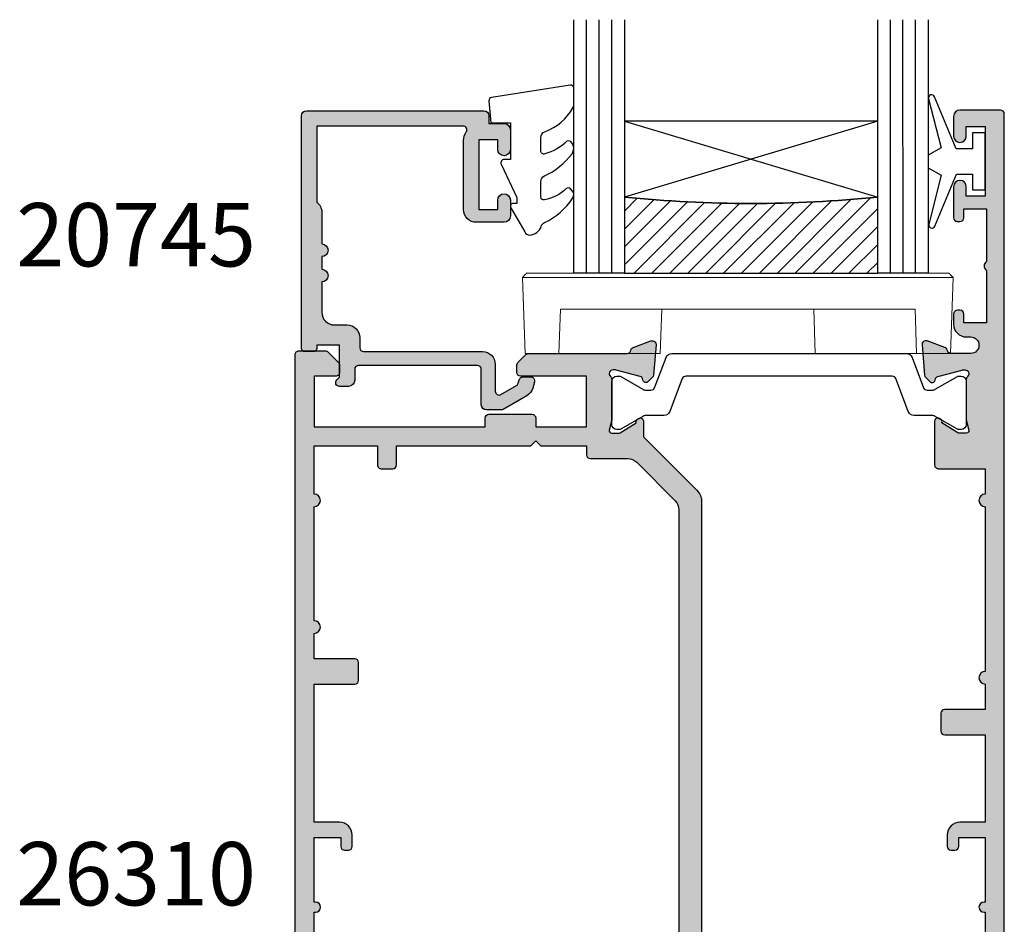
# Model space of a CAD drawing. Units: millimetres. Extents: x 26 to 385, y 7 to 508.
# Drawn here: x 26 to 103, y 76 to 147 of the extents above; entities that cross this region are included whole.
import ezdxf

# ---------------------------------------------------------------- set-up
doc = ezdxf.new("R2010")
doc.units = ezdxf.units.MM
doc.layers.get('0').update_dxf_attribs({"plot": 0})
for name, color, linetype in [('APL Glass', 7, 'Continuous'), ('APL Hatch', 253, 'Continuous'), ('APL Joinery', 2, 'Continuous'), ('APL Notes', 7, 'Continuous')]:
    doc.layers.add(name, color=color, linetype=linetype)
doc.styles.add('Arial-Bold', font='arialbd.ttf')

# ---------------------------------------------------------------- blocks, each defined once
blk = doc.blocks.new('9010100', base_point=(-698.0412257018843, 103.9239421823788))
at = {"layer": 'APL Joinery', "color": 252}
blk.add_lwpolyline([(-697.0412257018843, 102.9239421823788), (-695.7492784149856, 102.9239421823788), (-694.0229808775647, 98.81824357162003, 0.9293418001092544), (-693.550394430906, 98.97737999157357), (-694.5444653146969, 102.8447215218598), (-693.5412257018843, 103.4239421823788), (-693.5412257018843, 104.4239421823788), (-694.5663527677214, 105.0157995697934), (-693.5768325592873, 108.8654371152974, 0.9293418001092604), (-694.0494190059462, 109.024573535251), (-695.7735859449865, 104.9239421823788), (-697.0412257018843, 104.9239421823788), (-697.0412257018843, 106.1739421823788), (-698.0412257018843, 106.1739421823788), (-698.0412257018843, 101.6739421823788), (-697.0412257018843, 101.6739421823788)], format="xyb", close=True, dxfattribs=at)
blk = doc.blocks.new('*U9')
at = {"layer": 'APL Glass'}
h = blk.add_hatch(dxfattribs=at)
h.set_pattern_fill('_USER', color=8, angle=-45.00000000000001, style=0, pattern_type=0)
h.set_pattern_definition([(315, (-381.3063343079659, -705.3385174547142), (0.7071067811865477, 0.7071067811865474), [])])
edge = h.paths.add_edge_path()
edge.add_line((24.00016465035833, -0.0001316125664061474), (3.999999999986358, -1.045420026457577e-05))
edge.add_line((3.999999999986358, -1.045420026457577e-05), (3.999999999986358, 5.999989545799622))
edge.add_arc((14.00074997405257, 105.7470662759846), 100.2471661258371, 264.2745963802185, 275.7246644003159)
edge.add_line((24.0002130290984, 5.999860526289694), (24.00016465035833, -0.0001316125664061474))
at = {"layer": 'APL Glass', "color": 252}
for p, q in [((0.9999999999965894, -2.613550122987363e-06), (1.00028426974734, 19.99999999797977)), ((1.999999999993179, -5.227100132287887e-06), (2.000284269779627, 19.99999999797977)), ((2.999999999989768, -7.84065025527525e-06), (3.000284269811914, 19.99999999797977)), ((25.00020384427125, -0.0001342264133086246), (25.00028426966207, 19.99999999797977)), ((26.00020384436277, -0.0001207136955940769), (26.00028426977462, 20.0000161242476)), ((27.00020384426443, -0.0001394535134409125), (27.00028426969743, 19.99999999797977))]:
    blk.add_line(p, q, dxfattribs=at)
at = {"layer": 'APL Glass', "color": 7}
for points in [[(0.0002842697150526873, 19.99999999797977), (0, 0), (3.999999999986358, -1.045420026457577e-05), (4.000284269844087, 19.99999999797977)], [(24.00028426964434, 19.99999999797977), (24.00020384427478, -0.0001316128631856373), (28.00020384426102, -0.0001420670635638999), (28.00028426971505, 19.99999999797977)]]:
    blk.add_lwpolyline(points, dxfattribs=at)
at = {"layer": 'APL Glass', "color": 9}
for points in [[(3.999999999986358, 5.999989545799622), (4.000163796839388, 12.00001009663106), (23.9998800606154, 11.99990015469791), (23.99988005861735, 5.999721369714166, -0.04999583022226532)], [(24.00016465035833, -0.0001316125664061474), (3.999999999986358, -1.045420026457577e-05), (3.999999999986358, 5.999989545799622, 0.05000195578752525), (24.0002130290984, 5.999860526289694)]]:
    blk.add_lwpolyline(points, format="xyb", close=True, dxfattribs=at)
at = {"layer": 'APL Glass', "color": 252}
for points in [[(23.9998800606154, 11.99990015469791), (4.000085280747108, 5.999978843506057)], [(4.000163796839388, 12.00001009663106), (23.99988005861738, 5.999818746330838)]]:
    blk.add_lwpolyline(points, dxfattribs=at)
blk = doc.blocks.new('9010550l', base_point=(121.7743665915091, 118.4609762649906))
at = {"layer": 'APL Joinery', "color": 252, "linetype": 'Continuous', "flags": 128}
blk.add_lwpolyline([(128.2214041892004, 113.237162025908, 0.4340964952257526), (127.8564264353587, 113.2516672307587, -0.153614589390684), (126.1665848234194, 112.3836279395214, -0.4648333009751577), (125.8743665871533, 112.6300373965773), (125.8743665871533, 113.8094047359767, -0.2915390373815183), (126.1631670868724, 114.2626097349353, 0.122912838877769), (128.3370962921861, 116.0230618678046, 0.3152263475814818), (128.3643015296609, 116.8050726870086), (128.3054542116656, 116.8956896102041, 0.3630140704661038), (127.9375672903661, 117.0088437804028, -0.1219902707494916), (126.1935750224063, 116.0026940736885, -0.4989702342470917), (125.8743665871533, 116.2429235316862), (125.8743665871534, 117.2881686513476, -0.3136800272017972), (126.2005910348754, 117.7569991723576, 0.1785411124350255), (128.4109533989318, 119.6504102703136, 0.1279718777770436), (128.4743665871533, 119.8941149189789), (128.4743665871533, 121.1878456480732, 0.4607623830565046), (128.1854567012142, 121.4347991270448), (121.9854567055696, 120.4579297439622, 0.3941429072290372), (121.7753179169859, 120.1891873293036), (121.9265167932934, 118.4609762649904), (123.4743665871533, 118.4609762649904), (123.4743665871533, 115.5609762649903), (122.9743665871533, 115.5609762649903, 0.5486826681767416), (122.7478103958356, 115.2052772007768), (123.9743665871533, 112.5762671786926), (123.9743665871533, 112.0965836934555), (123.7109691275321, 112.0965836934555, 0.5773502691896264), (123.5060653169642, 111.7416798828876), (124.600199612073, 109.8465836934555, 0.2487009021145858), (124.997156080752, 109.597885439953, 0.3109226116934106), (125.8972608716131, 110.2877394163853, -0.2088596723963019), (126.1629196373118, 110.5871267326567, 0.1426663047989766), (128.4040654372803, 112.5394783919284, 0.3321417186747404), (128.3666167137426, 113.0688908313858)], format="xyb", close=True, dxfattribs=at)
blk = doc.blocks.new('9100143')
at = {"color": 8, "linetype": 'Continuous', "lineweight": 18}
for p, q in [((33.45616161823273, 6.33431461756112), (0.1247897744178772, 6.334314617561176)), ((0.007633119821548462, 6.217157337232493), (-0.2095252275466919, 6.000000052154064)), ((-0.2095252275466919, 6.000000052154064), (33.7904766201973, 6.000000052154007)), ((0, 0), (-0.2095252275466919, 6.000000052154064)), ((33.57331827282906, 6.217157337232436), (33.7904766201973, 6.000000052154007)), ((33.5809513926506, -5.684341886080801e-14), (33.7904766201973, 6.000000052154007)), ((2.668253146111965, -5.684341886080801e-14), (2.790475264191628, 3.500000108033362)), ((2.790475264191628, 3.500000108033362), (30.79047612845898, 3.500000108033362)), ((10.66825306043029, -5.684341886080801e-14), (10.79047564417124, 3.500000108033362)), ((22.91269833222032, -5.684341886080801e-14), (22.79047574847937, 3.500000108033362)), ((30.91269824653864, -5.684341886080801e-14), (30.79047612845898, 3.500000108033362)), ((2.668253146111965, -5.684341886080801e-14), (0, 0)), ((10.66825306043029, -5.684341886080801e-14), (2.668253146111965, -5.684341886080801e-14)), ((30.91269824653864, -5.684341886080801e-14), (22.91269833222032, -5.684341886080801e-14)), ((33.5809513926506, -5.684341886080801e-14), (30.91269824653864, -5.684341886080801e-14))]:
    blk.add_line(p, q, dxfattribs=at)
at = {"color": 8, "linetype": 'Continuous', "lineweight": 18, "flags": 128}
for points in [[(0.007633119821548462, 6.217157337232493), (0.05245022475719452, 6.26197544625029), (0.08731335401535034, 6.296837731497362), (0.1111607998609543, 6.320684944512323), (0.1232679933309555, 6.33279251633212), (0.1247897744178772, 6.334314617561176)], [(33.45616161823273, 6.33431461756112), (33.46384689211845, 6.326628732494953), (33.48660841584206, 6.303866452071759), (33.52357260882854, 6.266902462812084), (33.57331827282906, 6.217157337232436)]]:
    blk.add_lwpolyline(points, dxfattribs=at)
blk = doc.blocks.new('20745')
at = {"layer": 'APL Hatch'}
h = blk.add_hatch(color=256, dxfattribs=at)
h.dxf.hatch_style = 1
edge = h.paths.add_edge_path()
edge.add_line((-15.30000000000047, -0.7500000033905962), (-16.00000000344772, -0.7500000033905962))
edge.add_arc((-16.0000000034474, -0.4499999999965907), 0.3000000033940056, 134.9999999993746, 269.9999999999376, ccw=False)
edge.add_line((-16.21213204020097, -0.2378679632383864), (-16.00000000000028, -0.02573592304179328))
edge.add_line((-16.00000000000028, -0.02573592304179328), (-15.99999999999801, 2.500000000003638))
edge.add_line((-15.99999999999801, 2.500000000003638), (-17.79999999999819, 2.500000000003638))
edge.add_line((-17.79999999999819, 2.500000000003638), (-17.79999999999819, 2.250000000003638))
edge.add_arc((-18.04999999999819, 2.250000000003638), 0.25, -90, 0, ccw=False)
edge.add_line((-18.04999999999819, 2.000000000003638), (-18.74999999999801, 2.000000000003638))
edge.add_arc((-18.74999999999801, 2.250000000003638), 0.25, 180, 270, ccw=False)
edge.add_line((-18.99999999999801, 2.250000000003638), (-18.99999999999801, 20.60000000000218))
edge.add_arc((-18.59999999999746, 20.60000000000309), 0.4000000000005457, 90.00000000013029, 180.0000000001303, ccw=False)
edge.add_line((-18.59999999999837, 21.00000000000364), (-4.599999999998374, 21.00000000000364))
edge.add_arc((-4.599999999999056, 20.60000000000286), 0.4000000000007731, -9.771383702172898e-11, 89.99999999990229, ccw=False)
edge.add_line((-4.199999999998283, 20.60000000000218), (-4.199999999998283, 20.00000000000364))
edge.add_line((-4.199999999998283, 20.00000000000364), (-2.99999999999801, 20.00000000000364))
edge.add_arc((-2.99999999999801, 19.50000000000364), 0.5, 0, 90, ccw=False)
edge.add_line((-2.49999999999801, 19.50000000000364), (-2.49999999999801, 17.95000000000073))
edge.add_arc((-2.99999999999801, 17.95000000000073), 0.5, -180, 0, ccw=False)
edge.add_line((-3.49999999999801, 17.95000000000073), (-3.49999999999801, 18.70000000000073))
edge.add_line((-3.49999999999801, 18.70000000000073), (-4.999999999996646, 18.70000000000073))
edge.add_line((-4.999999999996646, 18.70000000000073), (-5.000000000005741, 13.20000000000437))
edge.add_line((-5.000000000005741, 13.20000000000437), (-3.49999999999801, 13.20000000000073))
edge.add_line((-3.49999999999801, 13.20000000000073), (-3.49999999999801, 13.95000000000437))
edge.add_arc((-2.99999999999801, 13.95000000000437), 0.5, 0, 180, ccw=False)
edge.add_line((-2.49999999999801, 13.95000000000437), (-2.49999999999801, 12.70000000000437))
edge.add_arc((-2.99999999999801, 12.70000000000437), 0.5, -90, 0, ccw=False)
edge.add_line((-2.99999999999801, 12.20000000000437), (-5.200000000006014, 12.20000000000437))
edge.add_arc((-5.200000000006831, 13.20000000000355), 0.9999999999991829, 179.9999999999532, 270.00000000004684, ccw=False)
edge.add_line((-6.200000000006014, 13.20000000000437), (-6.199999999996919, 18.65000000000509))
edge.add_arc((-4.999999999999718, 18.65000000000263), 1.199999999997201, 145.4818921588983, 179.9999999998826, ccw=False)
edge.add_arc((-6.235920709427084, 19.50000000000052), 0.2999999999987505, 325.4818921590584, 450.000000000099)
edge.add_line((-6.235920709427603, 19.79999999999927), (-17.79999999999819, 19.79999999999927))
edge.add_line((-17.79999999999819, 19.79999999999927), (-17.79999999999728, 13.79999999999927))
edge.add_arc((-18.3999999999945, 13.00000000000225), 0.9999999999959464, 7.929656931082718e-11, 53.130102354180906, ccw=False)
edge.add_line((-17.39999999999856, 13.00000000000364), (-17.39999999999856, 10.50000000000364))
edge.add_arc((-17.39999999999856, 10.00000000000364), 0.5, -90, 90, ccw=False)
edge.add_line((-17.39999999999856, 9.500000000003638), (-17.3999999999981, 8.500000000003638))
edge.add_arc((-17.39999999999833, 8.000000000003638), 0.5, -90.00000000002598, 89.99999999997402, ccw=False)
edge.add_line((-17.39999999999856, 7.500000000003638), (-17.3999999999981, 5.100000000002183))
edge.add_arc((-16.3999999999981, 5.100000000002183), 1, 180, 270)
edge.add_line((-16.3999999999981, 4.100000000002183), (-15.3999999999981, 4.100000000002183))
edge.add_arc((-15.3999999999981, 3.100000000002183), 1, 0, 90, ccw=False)
edge.add_line((-14.3999999999981, 3.100000000002183), (-14.3999999999981, 2.299999999991996))
edge.add_arc((-14.10000000000042, 2.299999999994043), 0.2999999999976808, 180.0000000003908, 270.0000000003908)
edge.add_line((-14.09999999999837, 1.999999999996362), (-4.700000000000557, 1.999999999996362))
edge.add_arc((-4.700000000000557, 0.999999999996362), 1, 0, 90, ccw=False)
edge.add_line((-3.700000000000557, 0.999999999996362), (-3.700000000000557, -1.129829407796933))
edge.add_arc((-3.400000000000416, -1.129829407797386), 0.3000000000001406, 179.9999999999135, 299.9999999999134)
edge.add_line((-3.250000000000739, -1.389637028933066), (-2.025207472806244, -0.6825027336562925))
edge.add_arc((-2.175207472805943, -0.4226951125211917), 0.2999999999996495, 299.9999999999723, 344.999999999832)
edge.add_line((-1.885429724919788, -0.5003408260527067), (-1.810943456130929, -0.2223542864703631))
edge.add_arc((-1.52116570824557, -0.3000000000027429), 0.2999999999991048, 89.99999999977308, 164.9999999996332, ccw=False)
edge.add_line((-1.521165708244382, -3.637978807091713e-12), (-0.8999999999976467, 0))
edge.add_arc((-0.8999999999983895, -0.3000000000010541), 0.3000000000010541, -15.000000000667228, 89.99999999985812, ccw=False)
edge.add_line((-0.610222252111555, -0.3776457135354576), (-0.7433193723357479, -0.8743709285481602))
edge.add_arc((-1.709245198624617, -0.6155518834431699), 1.000000000000447, 300.0000000000004, 344.9999999998604, ccw=False)
edge.add_line((-1.209245198624387, -1.481577287227992), (-3.076794919237102, -2.559807621146319))
edge.add_arc((-3.226794919241083, -2.300000000011873), 0.3000000000012242, 270.0000000007429, 300.0000000007429, ccw=False)
edge.add_line((-3.226794919237193, -2.600000000013097), (-4.399999999995373, -2.600000000013097))
edge.add_arc((-4.399999999995373, -2.200000000008004), 0.4000000000050932, 180, 270, ccw=False)
edge.add_line((-4.800000000000466, -2.200000000008004), (-4.800000000000466, 0.5999999999949068))
edge.add_arc((-5.099999999998147, 0.5999999999928606), 0.2999999999976808, 3.908053555633818e-10, 90.00000000039083)
edge.add_line((-5.100000000000193, 0.8999999999905413), (-14.49999999999983, 0.8999999999978172))
edge.add_arc((-14.50000000000024, 0.5999999999980474), 0.2999999999997698, 89.9999999999213, 179.999999999905)
edge.add_line((-14.80000000000001, 0.5999999999985448), (-14.80000000000047, -0.2500000033905961))
edge.add_arc((-15.30000000000068, -0.2500000033903864), 0.5000000000002096, 270.00000000002404, 359.99999999997596, ccw=False)
at = {"layer": 'APL Joinery', "ltscale": 0.2}
blk.add_lwpolyline([(-15.30000000000047, -0.7500000033905962), (-16.00000000344772, -0.7500000033905962, -0.6681786379228524), (-16.21213204020097, -0.2378679632383864), (-16.00000000000028, -0.02573592304179328), (-15.99999999999801, 2.500000000003638), (-17.79999999999819, 2.500000000003638), (-17.79999999999819, 2.250000000003638, -0.414213562373095), (-18.04999999999819, 2.000000000003638), (-18.74999999999801, 2.000000000003638, -0.414213562373095), (-18.99999999999801, 2.250000000003638), (-18.99999999999801, 20.60000000000218, -0.4142135623730949), (-18.59999999999837, 21.00000000000364), (-4.599999999998374, 21.00000000000364, -0.414213562373095), (-4.199999999998283, 20.60000000000218), (-4.199999999998283, 20.00000000000364), (-2.99999999999801, 20.00000000000364, -0.414213562373095), (-2.49999999999801, 19.50000000000364), (-2.49999999999801, 17.95000000000073, -0.9999999999999999), (-3.49999999999801, 17.95000000000073), (-3.49999999999801, 18.70000000000073), (-4.999999999996646, 18.70000000000073), (-5.000000000005741, 13.20000000000437), (-3.49999999999801, 13.20000000000073), (-3.49999999999801, 13.95000000000437, -0.9999999999999999), (-2.49999999999801, 13.95000000000437), (-2.49999999999801, 12.70000000000437, -0.414213562373095), (-2.99999999999801, 12.20000000000437), (-5.200000000006014, 12.20000000000437, -0.4142135623735737), (-6.200000000006014, 13.20000000000437), (-6.199999999996919, 18.65000000000509, -0.1517629517968403), (-5.988736567541594, 19.33000000000175, 0.603941659591164), (-6.235920709427603, 19.79999999999927), (-17.79999999999819, 19.79999999999927), (-17.79999999999728, 13.79999999999927, -0.2360679774995393), (-17.39999999999856, 13.00000000000364), (-17.39999999999856, 10.50000000000364, -0.9999999999999999), (-17.39999999999856, 9.500000000003638), (-17.3999999999981, 8.500000000003638, -0.9999999999999999), (-17.39999999999856, 7.500000000003638), (-17.3999999999981, 5.100000000002183, 0.414213562373095), (-16.3999999999981, 4.100000000002183), (-15.3999999999981, 4.100000000002183, -0.414213562373095), (-14.3999999999981, 3.100000000002183), (-14.3999999999981, 2.299999999991996, 0.4142135623730951), (-14.09999999999837, 1.999999999996362), (-4.700000000000557, 1.999999999996362, -0.414213562373095), (-3.700000000000557, 0.999999999996362), (-3.700000000000557, -1.129829407796933, 0.5773502691896254), (-3.250000000000739, -1.389637028933066), (-2.025207472806244, -0.6825027336562925, 0.1989123673790221), (-1.885429724919788, -0.5003408260527067), (-1.810943456130929, -0.2223542864703631, -0.3394542588626946), (-1.521165708244382, -3.637978807091713e-12), (-0.8999999999976467, 0, -0.4931454260341536), (-0.610222252111555, -0.3776457135354576), (-0.7433193723357479, -0.8743709285481602, -0.1989123673790228), (-1.209245198624387, -1.481577287227992), (-3.076794919237102, -2.559807621146319, -0.1316524975873959), (-3.226794919237193, -2.600000000013097), (-4.399999999995373, -2.600000000013097, -0.414213562373095), (-4.800000000000466, -2.200000000008004), (-4.800000000000466, 0.5999999999949068, 0.4142135623730952), (-5.100000000000193, 0.8999999999905413), (-14.49999999999983, 0.8999999999978172, 0.4142135623730119), (-14.80000000000001, 0.5999999999985448), (-14.80000000000047, -0.2500000033905961, -0.4142135623728492)], format="xyb", close=True, dxfattribs=at)
blk = doc.blocks.new('19732')
at = {"layer": 'APL Hatch'}
h = blk.add_hatch(color=256, dxfattribs=at)
h.dxf.hatch_style = 1
h.paths.add_polyline_path([(4.656290325242111, -23.83333334955096, -0.2849150496817647), (5.999999957949775, -23.00000000010915), (10.20000000008858, -23.00000000010915, -0.4142135623730951), (10.50000000008785, -23.30000000010843), (10.50000000008785, -26.70000000011352, -0.4142135623754606), (10.20000000008252, -27.00000000011643), (9.300000000088339, -27.00000000010915, -0.4142135623687924), (9.000000000102403, -26.70000000012278), (9.000000000087837, -24.50000000010915), (6.000000000087852, -24.50000000010915), (6.000000000087852, -28.70000000010866, -0.4142135623730951), (5.700000000088068, -29.00000000010844), (3.000000000087852, -29.00000000010844), (3.000000000087852, -40.00000000010844), (5.700000000088039, -40.00000000010844, -0.4142135623730948), (6.000000000087852, -40.30000000010826), (6.000000000087852, -44.50000000010915), (9.000000000087844, -44.50000000010915), (9.000000000087852, -42.30000000010479, -0.414213562375459), (9.300000000093185, -42.00000000010188), (10.20000000008736, -42.00000000010915, -0.4142135623695704), (10.50000000007329, -42.30000000009633), (10.50000000008785, -46.00000000010797, -0.4142135623772921), (10.20000000008182, -46.30000000011206), (9.500000000084732, -46.30000000010479, -0.4142135623629461), (9.200000000084941, -46.00000000010915), (7.400000000089314, -46.00000000010915), (7.4000000000893, -49.20000000011443), (8.100000000073663, -49.2000000001017, -0.4142135623784228), (8.400000000089307, -49.50000000011188), (8.400000000089307, -49.70000000011443, -0.4142135623700495), (8.100000000096792, -50.00000000011006), (7.400000000089307, -50.00000000011734), (7.400000000089307, -51.80000000269321), (12.55358983583264, -51.80000000269321, -0.5773502814907061), (13.2464101643387, -51.80000000269321), (18.40000000008931, -51.80000000269321), (18.40000000008931, -50.00000000011734), (17.70000000010509, -50.00000000011734, -0.4142135623890781), (17.40000000009294, -49.70000000008882), (17.40000000010386, -49.50000000011188, -0.4142135623571119), (17.70000000012314, -49.20000000010897), (18.60000000008317, -49.20000000010897, -0.2277350772913418), (19.22449979992652, -49.50000000010915), (20.95000000008494, -49.50000000010915, -1), (20.95000000008494, -50.50000000010915), (20.20000000008494, -50.50000000010915), (20.20000000008858, -52.00000000010915), (25.70000000008494, -52.00000000010915), (25.70000000008494, -50.50000000010915), (24.95000000008494, -50.50000000010915, -1), (24.95000000008494, -49.50000000010915), (26.50000000008785, -49.50000000010915, -0.4142135623730951), (27.00000000008785, -50.00000000010915), (27.00000000008785, -53.2000000001117, -0.4142135623731505), (26.7000000000867, -53.50000000011279), (-53.69999999989473, -53.50000000009824, -0.4142135623715009), (-53.99999999988303, -53.20000000011146), (-53.99999999989394, -51.12426406881647, -0.1989123673810251), (-53.91213203424914, -50.91213203445707), (-53.08786796554602, -50.08786796575396, -0.1989123673763761), (-52.87573593119199, -50.00000000010915), (-52.29999999989337, -50.00000000010188, -0.4142135623755432), (-51.99999999990122, -50.30000000008896), (-51.99999999989394, -52.00000000010188), (-47.99999999990122, -52.00000000010188), (-47.99999999990122, -38.50000000009733), (-48.69999999989828, -38.50000000009733, -0.4142135623730951), (-48.99999999989758, -38.20000000009803), (-48.99999999989758, -34.80000000010342, -0.414213562373095), (-48.69999999989967, -34.50000000010552), (-47.99999999990122, -34.50000000010552), (-47.99999999990122, -30.50000000010915), (-51.99999999988667, -30.50000000010915), (-51.99999999989394, -35.70000000010666, -0.4142135623763863), (-52.29999999990065, -36.00000000010915), (-52.87573593118471, -36.00000000010188, -0.1989123673748592), (-53.08786796553751, -35.91213203445831), (-53.71213203425081, -35.28786796575228, -0.1989123673812953), (-53.79999999989685, -35.07573593139308), (-53.79999999989322, -27.2899126824428, 0.3613975351125717), (-54.04522083590847, -26.99495634128383, -0.2655138063153717), (-54.27234945815512, -26.80260604312404), (-54.78190778613856, -25.4026060430856, -0.5486187866278494), (-54.47385327707799, -25.00114159066293), (-52.08934043346731, -25.20975943252445, -0.1763269807041332), (-51.90335512193986, -25.29648580759342), (-51.57661762471773, -25.62322330480828, -0.5773502691971214), (-51.68868955873792, -26.04148145667396), (-51.8002250659137, -26.07136730574775, 0.2679491924338586), (-51.97700176121066, -26.2481440010425), (-52.48977774777794, -28.16185003580409, 0.1339435790361641), (-52.48906676791562, -28.31974787467488, 0.7933411735199994), (-51.97639320214917, -28.60000000008821, -0.2134217653032721), (-51.75278640441731, -28.50000000008733), (-48.49999999990318, -28.50000000010205), (-47.74999999993987, -28.69364916740985, 0.490314394819794), (-47.49999999994124, -28.50000000010791), (-47.49999999992669, -27.98432619703185, 0.1378721067531128), (-47.54393476074139, -27.82802330747888), (-48.31242872228121, -26.5690280922354, -0.3611145255710387), (-48.61468105615663, -26.46560748778937), (-48.6667820193445, -26.3802524080515, -0.5855240683144685), (-48.45339432002075, -26.0000000000946), (-47.22426406863759, -26.00000000010137), (-43.00502525315818, -21.78076118462596, -0.1989123673790838), (-42.08578643761635, -21.40000000016808), (-3.099999999881781, -21.40000000010046, -0.2134217652833415), (-2.876393202131482, -21.50000000010012), (-1.346605679791899, -21.5000000000946, -0.5855240682594121), (-1.133217980455022, -21.88025240800352), (-1.185318943627585, -21.96560748774746, -0.3611145256167959), (-1.487571277524154, -22.06902809222812), (-2.256065239070139, -23.3280233074817, 0.1378721067441218), (-2.299999999885955, -23.48432619702804), (-2.299999999889593, -24.00000000010004, 0.4903143948366592), (-2.049999999874878, -24.19364916741767), (-1.299999999911705, -24.0000000000946), (1.952786404629542, -24.0000000000946, -0.2134217652956092), (2.176393202342368, -24.10000000008426, 0.7933411734914629), (2.689066768106912, -23.8197478746795, 0.1339435790476936), (2.689777747972308, -23.66185003579584), (2.177001761398287, -21.74814400103623, 0.3409408338893444), (1.944686504738101, -21.54984830197455, -0.6556531355661489), (1.776617624921236, -21.1232233047994), (2.103355122140051, -20.79648580758059, -0.1763269807081742), (2.289340433671349, -20.70975943250907), (4.673853277275327, -20.50114159065905, -0.5486187866241335), (4.981907786333466, -20.90260604307758), (4.472349458372371, -22.30260604308462, -0.2655138063231524), (4.245220836109524, -22.49495634125515, 0.3613975351209768), (4.000000000087852, -22.78991268241743), (4.000000000095127, -23.70000000206855, 0.4577840178211381), (4.343774140496912, -23.99678919430857, 0.3249313820628227)])
h.paths.add_polyline_path([(-46.49999999990081, -30.50000000010861), (-45.80000000004511, -30.5000000001077, 0.4142135623675028), (-45.50000000004542, -30.20000000011296), (-45.49999999999267, -27.23553390608541, -0.1989123673753448), (-45.2071067811772, -26.52842712491299), (-42.17157287509509, -23.49289321883816, -0.1989123673789267), (-41.46446609391348, -23.20000000002658), (-4.299999999881891, -23.19999999996655), (-4.299999999881891, -25.00000000008042, 0.4142135623720358), (-3.299999999887326, -26.0000000000786), (4.500000000084633, -26.00000000010679), (4.500000000084647, -27.50000000010679), (2.500000000088278, -27.50000000010679, 0.4142135623730951), (1.500000000088278, -28.50000000010679), (1.500000000088278, -30.63703481776289, -0.5621626531192294), (0.04022988514656589, -31.52507279071576, 0.3136214845797336), (-3.753636363548857, -32.02136667900712, 0.2112895013228862), (-3.949999999911533, -32.46530100517449), (-3.94999999991154, -32.69310343802994, 0.6644920023229867), (-2.794720409243268, -33.17856174514996, -0.4027915533428002), (-0.2302551176147105, -33.15454545465219, 0.1432248589110741), (0.2197603732868103, -33.38423826085518, -0.2959768337488505), (0.2197603732849132, -35.61576173935683, 0.1432248589115848), (-0.2302551176143481, -35.84545454555832, -0.4027915533425958), (-2.79472040924415, -35.82143825506365, 0.6644920023224123), (-3.94999999991154, -36.30689656218435), (-3.94999999991154, -36.53469899504034, 0.2112895013232075), (-3.753636363548559, -36.97863332120765, 0.313621484579463), (0.04022988514633852, -37.47492720949613, -0.5621626531193104), (1.500000000088285, -38.3629651824489), (1.500000000088278, -40.50000000010675, 0.414213562373096), (2.50000000008832, -41.50000000010679), (4.500000000084633, -41.50000000010679), (4.50000000008464, -45.7000000001108, 0.414213562373983), (4.800000000085184, -46.00000000011043), (5.700000000088089, -46.0000000001077), (5.700000000088096, -52.00000000010407), (-3.399999999884983, -52.00000000010407), (-3.399999999892259, -48.80000000010266, 0.4142135623720962), (-3.699999999887552, -48.5000000001077), (-5.299999999842626, -48.50000000010589, 0.4142135623591069), (-5.599999999842964, -48.80000000009122), (-5.599999999882073, -49.60000000007521, 0.4142135623874133), (-5.299999999879162, -49.90000000009279), (-4.599999999882073, -49.90000000009279), (-4.599999999882073, -52.00000000010225), (-9.700000000982918, -52.00000000010225), (-9.700000000982925, -51.89999999572719, 1), (-10.49999999878486, -51.8999999957272), (-10.49999999878487, -52.00000000827497), (-15.59999999988207, -52.00000000010225), (-15.59999999988207, -49.90000000009279), (-14.89999999987459, -49.90000000008551, 0.4142135623700495), (-14.59999999988207, -49.60000000008988), (-14.59999999988207, -49.30000000008697, 0.4142135623778332), (-14.89999999989711, -49.00000000007678), (-15.79999999989968, -49.00000000009133, 0.4142135623683605), (-16.79999999988281, -50.00000000009063), (-16.7999999998828, -52.00000000010407), (-27.6999999998879, -52.00000000010407), (-27.69999999988789, -48.80000000010697, 0.4142135623730935), (-27.99999999988716, -48.5000000001077), (-29.39999999988543, -48.5000000001077, 0.4142135623755923), (-29.6999999998888, -48.80000000011363), (-29.69999999986152, -52.0000000001077), (-31.69999999988335, -52.0000000001077, 1), (-32.69999999989062, -52.0000000001077), (-41.69999999987607, -52.0000000001077, 1), (-42.69999999989062, -52.0000000001077), (-46.49999999990081, -52.0000000001077), (-46.49999999991263, -47.00000000010316), (-44.99999999988562, -47.00000000011498, 0.414213562375403), (-44.69999999988335, -46.70000000011507), (-44.69999999988335, -45.80000000011061, 0.414213562370609), (-44.99999999987644, -45.50000000011498), (-46.49999999990081, -45.50000000010225), (-46.49999999990081, -34.90000000009643), (-46.89999999989863, -34.50000000009861), (-46.49999999990081, -34.10000000010079)], flags=16)
at = {"layer": 'APL Joinery', "ltscale": 0.2}
for points in [[(-1.346605679790997, -21.5000000000946, -0.5855240683244676), (-1.133217980480737, -21.88025240804565), (-1.185318943650969, -21.96560748778576, -0.3611145255660649), (-1.487571277524154, -22.06902809222812), (-2.256065239066999, -23.32802330747656, 0.1378721067454937), (-2.299999999885955, -23.48432619702363), (-2.299999999889593, -24.0000000000946, 0.4903143948273535), (-2.049999999885955, -24.19364916742053), (-1.336895003746946, -24.00952624912317, -0.06325422393077922), (-1.26189500374258, -24.0000000000946), (1.952786404749162, -24.0000000000946, -0.2134217652442973), (2.176393202382854, -24.10000000012953, 0.688500258055908), (2.700000000099493, -23.90000000005968), (2.700000000084941, -23.73949574933069, 0.06554346281371574), (2.689777747975853, -23.66185003580905), (2.177001761396781, -21.74814400103061, 0.2679491924271677), (2.000225066106026, -21.57136730574713), (1.888689558939035, -21.54148145667115, -0.5773502691835821), (1.776617624921158, -21.12322330479948), (2.103355122134047, -20.79648580758659, -0.1763269807101332), (2.28934043366516, -20.70975943250961), (4.673853277272968, -20.50114159065926, -0.5486187866176048), (4.981907786336336, -20.9026060430697), (4.472349458374623, -22.30260604307843, -0.2655138063313258), (4.245220836106995, -22.49495634125562, 0.3613975351205385), (4.000000000087852, -22.78991268241954), (4.000000000095127, -23.70000000206711, 0.4142135603475715), (4.299999998020752, -24.00000000206548), (4.387548362807678, -24.00000001944046, 0.2849150848361291), (4.656290326631819, -23.83333334674991, -0.2849150491182055), (5.999999957949143, -23.00000000010915), (10.20000000008858, -23.00000000010915, -0.414213562373095), (10.50000000008785, -23.30000000010843), (10.50000000008785, -26.70000000011352, -0.414213562373095), (10.20000000008494, -27.00000000011643), (9.300000000090762, -27.00000000010915, -0.4142135623801986), (9.000000000102403, -26.70000000011352), (9.000000000087852, -24.50000000010915), (6.000000000087852, -24.50000000010915), (6.000000000087852, -28.70000000010826, -0.4142135623729838), (5.700000000088579, -29.00000000010844), (3.000000000087852, -29.00000000010844), (3.000000000087852, -40.00000000010844), (5.700000000088579, -40.00000000010844, -0.4142135623729283), (6.000000000087852, -40.30000000010862), (6.000000000087852, -44.50000000010915), (9.000000000087852, -44.50000000010915), (9.000000000087852, -42.30000000010479, -0.414213562373095), (9.300000000090762, -42.00000000010188), (10.20000000008494, -42.00000000010915, -0.4142135623801982), (10.5000000000733, -42.30000000010479), (10.50000000008785, -46.00000000010915, -0.414213562373095), (10.20000000008494, -46.30000000011206), (9.500000000087852, -46.30000000010479, -0.4142135623659914), (9.200000000084941, -46.00000000010915), (7.400000000089307, -46.00000000010915), (7.400000000089307, -49.20000000011443), (8.100000000100948, -49.2000000001017, -0.4142135623588879), (8.400000000089307, -49.50000000011916), (8.400000000089307, -49.7000000001217, -0.4142135623588878), (8.100000000100948, -50.00000000011006), (7.400000000089307, -50.00000000011734), (7.400000000089307, -51.80000000269321), (12.55358983583264, -51.80000000269321, -0.5773502814907061), (13.2464101643387, -51.80000000269321), (18.40000000008931, -51.80000000269321), (18.40000000008931, -50.00000000011734), (17.70000000009222, -50.00000000011734, -0.4142135623657139), (17.40000000009294, -49.70000000009988), (17.40000000010386, -49.50000000011916, -0.4142135623588878), (17.70000000011768, -49.20000000010897), (18.6000000000864, -49.20000000010897, -0.2277350772902816), (19.22449979992652, -49.50000000010915), (20.95000000008494, -49.50000000010915, -0.9999999999999999), (20.95000000008494, -50.50000000010915), (20.20000000008494, -50.50000000010915), (20.20000000008858, -52.00000000010915), (25.70000000008494, -52.00000000010915), (25.70000000008494, -50.50000000010915), (24.95000000008494, -50.50000000010915, -0.9999999999999999), (24.95000000008494, -49.50000000010915), (26.50000000008785, -49.50000000010915, -0.414213562373095), (27.00000000008785, -50.00000000010915), (27.00000000008785, -53.20000000010988, -0.4142135623730949), (26.70000000008858, -53.50000000011279), (-53.69999999989103, -53.50000000009824, -0.4142135623837504), (-53.99999999988303, -53.20000000010261), (-53.99999999989394, -51.12426406881424, -0.1989123673796664), (-53.91213203424867, -50.9121320344566), (-53.08786796553922, -50.08786796574715, -0.198912367377051), (-52.87573593118158, -50.00000000010915), (-52.29999999989685, -50.00000000010188, -0.4142135623873024), (-51.99999999990122, -50.30000000009751), (-51.99999999989394, -52.00000000010188), (-47.99999999990122, -52.00000000010188), (-47.99999999990122, -38.50000000009733), (-48.69999999989831, -38.50000000009733, -0.4142135623730396), (-48.99999999989758, -38.20000000009806), (-48.99999999989758, -34.8000000001057, -0.414213562373095), (-48.69999999990195, -34.50000000010552), (-47.99999999990122, -34.50000000010552), (-47.99999999990122, -30.50000000010915), (-51.99999999988667, -30.50000000010915), (-51.99999999989394, -35.70000000010624, -0.414213562373095), (-52.29999999989685, -36.00000000010915), (-52.87573593118158, -36.00000000010188, -0.1989123673796619), (-53.08786796553922, -35.9121320344566), (-53.71213203425158, -35.28786796575152, -0.1989123673796667), (-53.79999999989685, -35.07573593139388), (-53.79999999989322, -27.28991268243409, 0.3613975351185448), (-54.04522083592327, -26.99495634128108, -0.2655138063383348), (-54.27234945816907, -26.8026060430857), (-54.7819077861417, -25.40260604307697, -0.5486187866175227), (-54.47385327707833, -25.0011415906629), (-52.08934043347053, -25.20975943252417, -0.1763269807074574), (-51.90335512193941, -25.29648580759387), (-51.57661762471925, -25.62322330480676, -0.5773502692089411), (-51.6886895587444, -26.0414814566757), (-51.80022506591139, -26.07136730574713, 0.2679491924312971), (-51.97700176120942, -26.24814400103789), (-52.48977774778122, -28.16185003581633, 0.06554346281362108), (-52.49999999989031, -28.23949574933796), (-52.49999999991213, -28.40000000006695, 0.6885002580498412), (-51.97639320219913, -28.60000000014408, -0.2134217652426837), (-51.7527864045618, -28.50000000008733), (-48.53810499606278, -28.50000000010188, -0.06325422393087196), (-48.4631049960657, -28.50952624913045), (-47.74999999992669, -28.69364916741326, 0.4903143948080191), (-47.49999999994124, -28.50000000010188), (-47.49999999992669, -27.98432619703091, 0.1378721067473829), (-47.54393476073837, -27.82802330748383), (-48.31242872228121, -26.5690280922354, -0.3611145255661785), (-48.6146810561544, -26.46560748779304), (-48.66678201933918, -26.3802524080602, -0.5855240683269605), (-48.45339432002164, -26.0000000000946), (-47.22426406863759, -26.00000000010137), (-43.00502525315768, -21.78076118462546, -0.1989123673791728), (-42.0857864376152, -21.40000000016808), (-3.099999999881589, -21.40000000010046, -0.2134217652831743), (-2.876393202131482, -21.50000000010012)], [(-46.89999999989863, -34.50000000009861), (-46.49999999990081, -34.10000000010079), (-46.49999999990081, -30.50000000010861), (-45.8000000000456, -30.5000000001077, 0.4142135623679618), (-45.50000000004542, -30.20000000011298), (-45.49999999999267, -27.2355339060836, -0.1989123673747606), (-45.20710678117752, -26.52842712491331), (-42.17157287509684, -23.49289321883991, -0.1989123673790104), (-41.46446609391563, -23.20000000002658), (-4.299999999881891, -23.19999999996655), (-4.299999999881891, -25.0000000000786, 0.4142135623645707), (-3.299999999914633, -26.0000000000786), (4.50000000008464, -26.00000000010679), (4.50000000008464, -27.50000000010679), (2.500000000088278, -27.50000000010679, 0.414213562373095), (1.500000000088278, -28.50000000010679), (1.500000000088278, -30.63703481776285, -0.5621626531194697), (0.04022988514594772, -31.52507279071544, 0.3136214845796916), (-3.753636363548992, -32.02136667900724, 0.2112895013228898), (-3.94999999991154, -32.46530100517468), (-3.94999999991154, -32.69310343802992, 0.664492002322954), (-2.794720409243325, -33.17856174515002, -0.4027915533426884), (-0.2302551176152861, -33.15454545465165, 0.1432248589112211), (0.2197603732866469, -33.38423826085493, -0.2959768337488932), (0.2197603732848279, -35.61576173935684, 0.1432248589119257), (-0.2302551176152861, -35.84545454555921, -0.402791553342412), (-2.794720409244235, -35.82143825506357, 0.6644920023224706), (-3.94999999991154, -36.30689656218458), (-3.94999999991154, -36.53469899503982, 0.2112895013231816), (-3.753636363548992, -36.97863332120725, 0.3136214845794749), (0.04022988514594772, -37.47492720949633, -0.5621626531194551), (1.500000000088278, -38.36296518244892), (1.500000000088278, -40.50000000010679, 0.4142135623730701), (2.500000000088278, -41.50000000010679), (4.50000000008464, -41.50000000010679), (4.50000000008464, -45.70000000011116, 0.4142135623741631), (4.800000000085731, -46.00000000011043), (5.700000000088096, -46.0000000001077), (5.700000000088096, -52.00000000010407), (-3.399999999884983, -52.00000000010407), (-3.399999999892259, -48.80000000010698, 0.414213562373095), (-3.699999999884255, -48.5000000001077), (-5.299999999842782, -48.50000000010589, 0.4142135623592459), (-5.599999999842964, -48.80000000009152), (-5.599999999882073, -49.60000000009715, 0.4142135623659914), (-5.299999999879162, -49.90000000009279), (-4.599999999882073, -49.90000000009279), (-4.599999999882073, -52.00000000010225), (-9.700000000982925, -52.00000000010225), (-9.700000000982925, -51.89999999572721, 0.9999999999999999), (-10.49999999878486, -51.89999999572721), (-10.49999999878486, -52.00000000827497), (-15.59999999988207, -52.00000000010225), (-15.59999999988207, -49.90000000009279), (-14.89999999987043, -49.90000000008551, 0.4142135623588878), (-14.59999999988207, -49.60000000009715), (-14.59999999988207, -49.30000000009424, 0.4142135623588879), (-14.89999999987043, -49.00000000007678), (-15.79999999990099, -49.00000000009133, 0.4142135623681794), (-16.7999999998828, -50.00000000009133), (-16.7999999998828, -52.00000000010407), (-27.69999999988789, -52.00000000010407), (-27.69999999988789, -48.80000000010698, 0.4142135623695553), (-27.99999999988353, -48.5000000001077), (-29.39999999988771, -48.5000000001077, 0.4142135623730812), (-29.6999999998888, -48.80000000011334), (-29.69999999986152, -52.0000000001077), (-31.69999999988335, -52.0000000001077, 0.9999999999999999), (-32.69999999989062, -52.0000000001077), (-41.69999999987607, -52.0000000001077, 0.9999999999999999), (-42.69999999989062, -52.0000000001077), (-46.49999999990081, -52.0000000001077), (-46.49999999991263, -47.00000000010316), (-44.99999999988535, -47.00000000011498, 0.4142135623753977), (-44.69999999988335, -46.7000000001148), (-44.69999999988335, -45.80000000011061, 0.414213562373095), (-44.99999999987898, -45.50000000011498), (-46.49999999990081, -45.50000000010225), (-46.49999999990081, -34.90000000009643)]]:
    blk.add_lwpolyline(points, format="xyb", close=True, dxfattribs=at)
blk = doc.blocks.new('19733')
at = {"layer": 'APL Hatch'}
h = blk.add_hatch(color=256, dxfattribs=at)
h.dxf.hatch_style = 1
h.paths.add_polyline_path([(22.70000000004347, 21.89599973684889), (22.70000000004347, 19.89599973685617, 1), (22.70000000004347, 18.89599973685617), (22.7000000000362, 5.895999736848893, 1), (22.7000000000362, 4.895999736841617), (22.7000000000362, 2.895999736848893), (19.50000000003621, 2.895999736848893, 0.4142135623730949), (19.20000000003621, 2.595999736848896), (19.20000000003621, 1.19599973684889, 0.4142135623730951), (19.50000000003621, 0.8959997368488928), (22.70000000003599, 0.8959997368488928), (22.70000000004347, -6.004000263119096), (20.69999999668856, -6.004000263119096, 0.4142135623683595), (19.69999999668926, -7.004000263102231), (19.69999999667471, -7.904000263104788, 0.5773502691929301), (20.14999999668833, -8.163807884254783, 0.577350269188288), (20.59999999668344, -7.904000263127305), (20.59999999669071, -7.204000263119823), (22.69999999670017, -7.204000263119823), (22.70000000489142, -12.31670193287694, 1.2909944788432), (22.69999999670017, -13.09129859547404), (22.69999999670017, -18.20400026311982), (20.59999999669071, -18.20400026311982), (20.59999999669071, -17.50400026312273, 0.4142135623873038), (20.29999999667325, -17.20400026311982), (19.50000000002164, -17.20400026315863, 0.4142135623588841), (19.2000000000362, -17.50400026315863), (19.2000000000362, -21.45739458324014, 0.5855240683169367), (19.58025240801635, -21.67078228257233, 0.5031401459261995), (19.76902809216972, -21.31642898551436), (21.10000000005281, -20.50400026315138), (21.70000000004556, -20.50400026315984, -0.4903143948197312), (21.89364916735056, -20.75400026315508), (21.70952624907805, -21.4671052592965, 0.06325422392848042), (21.70000000004347, -21.54210525929921), (21.70000000004347, -24.75678666766869, 0.2134217652916991), (21.80000000003474, -24.9803934653896, -0.6885002581142895), (21.60000000001767, -25.50400026313801), (21.39999999998256, -25.50400026311988), (19.44814400098159, -24.98100202443391, -0.2679491924696368), (19.27136730567742, -24.80422532910234), (19.24148145664223, -24.69268982200903, 0.5773502692394232), (18.82322330475195, -24.58061788794881), (18.49648580752752, -24.90735538517323, 0.1763269807078563), (18.40975943245822, -25.09334069669949), (18.20114159060429, -27.47785354031383, 0.5486187866252852), (18.60260604302751, -27.78590804937524), (20.002606043032, -27.27634972141143, 0.265513806318406), (20.19495634120825, -27.04922109914486, -0.361397535116062), (20.48991268239263, -26.80400026310818), (22.70000000003256, -26.80400026312152), (22.70000000003256, -33.50400026312087, 0.4142135623730951), (23.00000000003256, -33.80400026312087), (23.90000000003435, -33.80400026312087, 0.414213562373069), (24.20000000003617, -33.50400026311907), (24.20000000004347, 49.89599973685614, 0.4142135623731193), (23.90000000004056, 50.19599973685908), (20.7000000000362, 50.19599973685908, 0.4142135623730951), (20.2000000000362, 49.69599973685908), (20.2000000000362, 48.14599973685617, 1), (21.2000000000362, 48.14599973685617), (21.2000000000362, 48.89599973685617), (22.7000000000362, 48.89599973685617), (22.7000000000362, 43.39599973685617), (21.2000000000362, 43.39599973685617), (21.2000000000362, 44.14599973685617, 1), (20.2000000000362, 44.14599973685617), (20.2000000000362, 41.69599973687727, 0.5176380901949499), (20.60000000005532, 41.41315702437956, 0.517638090199515), (21.00000000004457, 41.6959997368518), (21.00000000004457, 42.39599973685617), (22.80000000004929, 42.39599973685617), (22.80000000004929, 38.2424098996249, 0.577350276543189), (22.80000000004929, 37.54958957408743), (22.80000000004929, 33.39599973685617), (21.00000000004457, 33.39599973685617), (21.00000000004457, 34.0959997368569, 0.517638090226637), (20.60000000002624, 34.37884244932398, 0.517638090178656), (20.2000000000362, 34.09599973683143), (20.2000000000362, 33.2959997368649, 0.4142135623730951), (21.2000000000362, 32.2959997368649), (21.55000000003787, 32.2959997368649, -1), (21.55000000004591, 30.99599973686392), (19.98991268235796, 30.99599973685108, -0.3613975351238803), (19.69495634118669, 31.24122057288266, 0.2655138063258425), (19.50260604302099, 31.46834919514212), (18.1026060430107, 31.9779075231044, 0.5486187866246246), (17.70114159058989, 31.66985301404403), (17.90975943244414, 29.28534017043335, 0.1763269807077842), (17.99648580751555, 29.09935485890263), (18.32322330473729, 28.77261736168089, 0.7036714422263209), (18.76300046037095, 28.94022785707558, -0.3297694723336403), (18.94814400097444, 29.17300149817515), (20.89999999996859, 29.69599973685186), (21.10000000000311, 29.69599973686999, -0.6885002581163268), (21.30000000001894, 29.17239293912047, 0.2134217652931428), (21.20000000002892, 28.948786141404), (21.20000000002892, 25.73410473296202, 0.0632542239314634), (21.20952624906346, 25.65910473296313), (21.39364916734658, 24.94599973681563, -0.4903143948277786), (21.20000000003446, 24.69599973681179), (20.60000000003631, 24.69599973681179), (19.26902809215517, 25.50842845917359, 0.3611145255661788), (19.1656074877128, 25.81068079304677, 0.8425535057962819), (18.7000000000362, 25.64939405690674), (18.70000000002707, 22.19599973684968, 0.4142135623738687), (19.00000000002707, 21.89599973684889)])
at = {"layer": 'APL Joinery'}
blk.add_lwpolyline([(20.19495634120813, -27.04922109914551, -0.3613975351007297), (20.48991268237569, -26.80400026310818), (22.70000000003256, -26.80400026312152), (22.70000000003256, -33.50400026312087, 0.414213562373095), (23.00000000003256, -33.80400026312087), (23.90000000003252, -33.80400026312087, 0.4142135623730708), (24.20000000003617, -33.5040002631209), (24.20000000004347, 49.89599973685617, 0.414213562373095), (23.90000000004056, 50.19599973685908), (20.7000000000362, 50.19599973685908, 0.414213562373095), (20.2000000000362, 49.69599973685908), (20.2000000000362, 48.14599973685617, 0.9999999999999999), (21.2000000000362, 48.14599973685617), (21.2000000000362, 48.89599973685617), (22.7000000000362, 48.89599973685617), (22.7000000000362, 43.39599973685617), (21.2000000000362, 43.39599973685617), (21.2000000000362, 44.14599973685617, 0.9999999999999999), (20.2000000000362, 44.14599973685617), (20.2000000000362, 41.69599973687363, 0.4142135623588878), (20.50000000004638, 41.39599973685617), (20.70000000004893, 41.39599973685617, 0.4142135623659913), (21.00000000004457, 41.69599973684453), (21.00000000004457, 42.39599973685617), (22.80000000004929, 42.39599973685617), (22.80000000004929, 38.2424098996249, 0.5773502765431894), (22.80000000004929, 37.54958957408743), (22.80000000004929, 33.39599973685617), (21.00000000004457, 33.39599973685617), (21.00000000004457, 34.09599973685326, 0.414213562373095), (20.70000000004893, 34.39599973685617), (20.50000000004638, 34.39599973684162, 0.4142135623517842), (20.2000000000362, 34.09599973685326), (20.2000000000362, 33.2959997368649, 0.414213562373095), (21.2000000000362, 32.2959997368649), (21.55000000003788, 32.2959997368649, -0.9999999999958625), (21.55000000004323, 30.99599973686392), (19.98991268235386, 30.99599973685108, -0.3613975351220403), (19.6949563411863, 31.24122057288477, 0.2655138063317526), (19.50260604301275, 31.46834919514512), (18.10260604300402, 31.97790752310684, 0.548618786617519), (17.70114159058994, 31.66985301404347), (17.90975943244393, 29.28534017043566, 0.1763269807074468), (17.99648580751364, 29.09935485890455), (18.3232233047338, 28.77261736168438, 0.5773502692089412), (18.74148145660274, 28.88468929570953), (18.77136730567418, 28.99622480287653, -0.2679491924250387), (18.94814400097221, 29.17300149817456), (20.86185003574337, 29.68577748474635, -0.06554346281441334), (20.93949574926501, 29.69599973685544), (21.099999999994, 29.69599973686999, -0.6885002580535254), (21.30000000006385, 29.17239293916063, 0.2134217652385137), (21.20000000002892, 28.94878614152694), (21.20000000002892, 25.73410473295516, 0.06325422393009482), (21.20952624906477, 25.65910473295807), (21.39364916734758, 24.94599973681179, -0.4903143948302163), (21.20000000002892, 24.69599973681179), (20.68432619696523, 24.69599973681179, -0.1378721067453189), (20.52802330741088, 24.73993449763074), (19.26902809215517, 25.50842845917359, 0.3611145255661788), (19.1656074877128, 25.81068079304677), (19.08025240798725, 25.86278175622428, 0.585524068333474), (18.7000000000362, 25.64939405690674), (18.70000000002707, 22.19599973684969, 0.414213562373872), (19.00000000002707, 21.89599973684889), (22.70000000004347, 21.89599973684889), (22.70000000004347, 19.89599973685617, 0.9999999999999999), (22.70000000004347, 18.89599973685617), (22.7000000000362, 5.895999736848893, 0.9999999999999999), (22.7000000000362, 4.895999736841617), (22.7000000000362, 2.895999736848893), (19.5000000000362, 2.895999736848893, 0.4142135623730811), (19.20000000003621, 2.595999736848896), (19.20000000003621, 1.19599973684889, 0.414213562373095), (19.50000000003621, 0.8959997368488928), (22.70000000003599, 0.8959997368488928), (22.70000000004347, -6.004000263119096), (20.69999999668926, -6.004000263119096, 0.4142135623681752), (19.69999999668926, -7.004000263100906), (19.69999999667471, -7.904000263131465, 0.4142135623588877), (19.99999999669217, -8.204000263119823), (20.29999999669508, -8.204000263119823, 0.4142135623588879), (20.59999999668344, -7.904000263131465), (20.59999999669071, -7.204000263119823), (22.69999999670017, -7.204000263119823), (22.70000000487107, -12.30400026421704), (22.59999999232514, -12.30400026421704, 0.9999999999999999), (22.59999999232514, -13.10400026201897), (22.69999999670017, -13.10400026201897), (22.69999999670017, -18.20400026311982), (20.59999999669071, -18.20400026311982), (20.59999999669071, -17.50400026312273, 0.4142135623659915), (20.29999999669508, -17.20400026311982), (19.50000000002164, -17.20400026315863, 0.4142135623588843), (19.2000000000362, -17.50400026315863), (19.2000000000362, -21.45739458324752, 0.5855240683070231), (19.58025240801635, -21.67078228257233), (19.66560748772736, -21.61868131938755, 0.3611145255661528), (19.76902809216972, -21.31642898551436), (21.02802330742543, -20.54793502397152, -0.1378721067416473), (21.18432619697978, -20.50400026315256), (21.70000000004347, -20.50400026315984, -0.490314394818918), (21.89364916735121, -20.75400026315256), (21.70952624907932, -21.46710525929157, 0.06325422393000085), (21.70000000004347, -21.54210525929594), (21.70000000004347, -24.75678666778768, 0.2134217652390641), (21.8000000000784, -24.98039346542865, -0.6885002580535432), (21.60000000000855, -25.50400026313801), (21.43949574927956, -25.50400026312346, -0.06554346281609336), (21.36185003575793, -25.49377801101437), (19.44814400098676, -24.9810020244353, -0.2679491924285401), (19.27136730568873, -24.80422532914454), (19.24148145663185, -24.69268982197028, 0.5773502691927087), (18.82322330474835, -24.5806178879524), (18.49648580752819, -24.90735538517256, 0.1763269807060011), (18.40975943245849, -25.0933406966964), (18.20114159060449, -27.47785354031149, 0.5486187866175198), (18.60260604301857, -27.78590804937849), (20.0026060430273, -27.27634972141314, 0.2655138063222791)], format="xyb", close=True, dxfattribs=at)
blk = doc.blocks.new('9100372')
at = {"layer": 'APL Joinery', "color": 8}
blk.add_lwpolyline([(27.59999999999957, -2.100000000001564), (27.39358983848568, -2.100000000001445, -0.1316524975874481), (27.29358983848564, -2.073205080758325), (25.55076951545799, -1.066987298109297, 0.1316524975873786), (25.30076951545799, -1.000000000001525), (23.88650901760199, -1.000000000001536, -0.3105082534628075), (23.41971880435341, -0.6791839747742268), (22.4267798700598, 1.907510384862205, 0.3105082534628204), (22.1467057421106, 2.099999999998579), (5.853263540159887, 2.099999999998539, 0.3105082534628137), (5.573189412210738, 1.907510384862149), (4.580250477917261, -0.6791839747742053, -0.3105082534628212), (4.11346026466866, -1.000000000001536), (2.699230484541076, -1.00000000000152, 0.1316524975873785), (2.449230484541076, -1.066987298109297), (0.7064101615134035, -2.0732050807583, -0.131652497587463), (0.6064101615133808, -2.100000000001445), (0.4000000000004603, -2.100000000001558, -0.4142135623716298), (-4.689582056016661e-13, -1.699999999998625), (-4.405364961712621e-13, 1.699999999998624, -0.4142135623715966), (0.400000000001441, 2.099999999998459), (0.6064101615132671, 2.099999999998489, -0.1316524975874344), (0.7064101615132898, 2.073205080755485), (2.449230484540962, 1.066987298106302, 0.1316524975873727), (2.699230484540962, 0.9999999999984643), (3.090612326330458, 0.9999999999984768, 0.3105082534628139), (3.370686454279607, 1.19248961513486), (4.286852581566109, 3.579183974771291, -0.3105082534628137), (4.753642794814695, 3.899999999998517), (23.24631822363766, 3.899999999998641, -0.3105082534628203), (23.7131084368862, 3.57918397477131), (24.62927456417269, 1.192489615134831, 0.3105082534628368), (24.90934869212185, 0.9999999999984537), (25.3007695154581, 0.9999999999984643, 0.1316524975873727), (25.5507695154581, 1.066987298106303), (27.29358983848577, 2.073205080755485, -0.1316524975874183), (27.39358983848579, 2.099999999998478), (27.59999999999762, 2.099999999998459, -0.4142135623715966), (27.9999999999995, 1.699999999996577), (27.99999999999947, -1.699999999997602, -0.4142135623716307)], format="xyb", close=True, dxfattribs=at)
blk = doc.blocks.new('9100375')
at = {"layer": 'APL Joinery', "color": 8}
blk.add_lwpolyline([(21.16934500103264, -0.7545542995833256, 0.2586175843558873), (20.32129690487619, -1.22463503535011), (18.80291482904297, -3.654554299582959), (5.197085171162058, -3.654554299583727), (3.678703095328444, -1.224635035350577, 0.2586175843558891), (2.830654999171998, -0.7545542995838486), (2.700000000102079, -0.7545542995838627, 0.1316524975873984), (2.450000000102051, -0.8215415976916598), (0.6839745963176256, -1.841156839962441, -0.1316524975873982), (0.6339745963176195, -1.854554299584004), (0.400000000102352, -1.854554299583985, -0.4142135623730948), (1.022613937973205e-10, -1.454554299584016), (1.019208051289411e-10, 1.945445700415984, -0.414213562373095), (0.4000000001021023, 2.345445700416011), (0.6339745963174442, 2.345445700416018, -0.1316524975873928), (0.6839745963174378, 2.332048240794471), (2.450000000101909, 1.312432998523913, 0.131652497587393), (2.700000000101881, 1.245445700416151), (4.175108782749874, 1.24544570041625, -0.2586175843558914), (5.023156878906327, 0.7753649646495009), (6.247799910036065, -1.184473563816871, 0.2586175843558914), (7.095848006192568, -1.654554299583627), (16.90415199401212, -1.654554299583344, 0.2586175843558906), (17.75220009016857, -1.184473563816545), (18.97684312129821, 0.7753649646498724, -0.2586175843558973), (19.82489121745465, 1.24544570041669), (21.30000000010261, 1.245445700416675, 0.1316524975873948), (21.55000000010261, 1.312432998524451), (23.31602540388714, 2.332048240795108, -0.1316524975873888), (23.36602540388714, 2.345445700416655), (23.60000000010234, 2.345445700416662, -0.414213562373095), (24.00000000010255, 1.945445700416664), (24.00000000010243, -1.454554299583342, -0.414213562373095), (23.60000000010234, -1.854554299583334), (23.36602540388691, -1.85455429958334, -0.1316524975873959), (23.3160254038869, -1.84115683996179), (21.55000000010256, -0.8215415976911202, 0.1316524975873964), (21.30000000010256, -0.7545542995833392)], format="xyb", close=True, dxfattribs=at)
blk = doc.blocks.new('26310')
at = {"layer": 'APL Joinery', "rotation": 90}
for name, p in [('19733', (-29.85395165710028, -31.69991311783357)), ('9100375', (-6.704505693558474, -33.99991311778282)), ('9100372', (-56.94995139395765, -38.49991311778282))]:
    blk.add_blockref(name, p, dxfattribs=at)
at = {"layer": 'APL Joinery'}
blk.add_blockref('19732', (-7.049951394083593, -9.999913117680336), dxfattribs=at)

msp = doc.modelspace()

# ---------------------------------------------------------------- block references
at = {"layer": 'APL Joinery', "xscale": -1}
msp.add_blockref('*U9', (97.41844412496914, 127.3949725324346), dxfattribs=at)
at = {"layer": 'APL Joinery'}
for name, p in [('9010550l', (62.71844412497069, 139.2606579148919)), ('20745', (66.91844412497142, 119.2047786693495)), ('9100143', (65.57995037017031, 121.0606579148734))]:
    msp.add_blockref(name, p, dxfattribs=at)
for name, p, rotation in [('9010100', (101.9184441249686, 136.2106579148883), 180), ('26310', (110.9183572427659, 60.21070652092948), 270)]:
    msp.add_blockref(name, p, dxfattribs=dict(at, rotation=rotation))

# ---------------------------------------------------------------- texts
at = {"layer": 'APL Notes', "style": 'Arial-Bold'}
for s, p in [('20745', (25.39158448258297, 127.9255243422759)), ('26310', (25.39158448258297, 77.49900555612027))]:
    msp.add_text(s, height=5, dxfattribs=at).set_placement(p)

doc.saveas('drawing.dxf')
